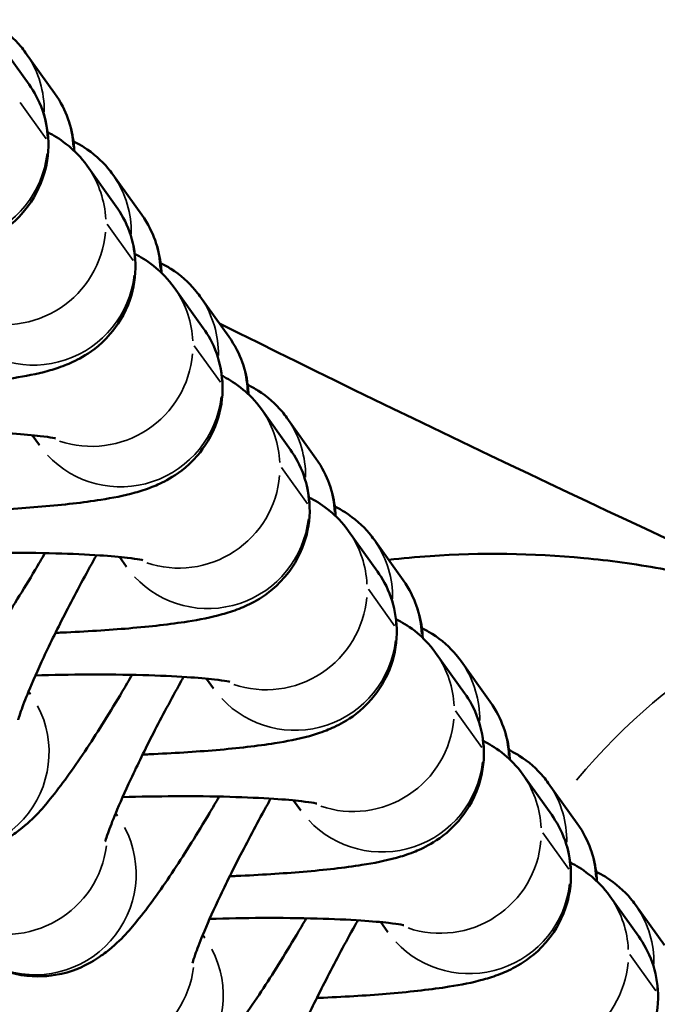
# Model space of a CAD drawing. Units: millimetres. Extents: x -2396 to 12644, y 0 to 10019.
# Drawn here: x -955 to -936, y 6740 to 6769 of the extents above; entities that cross this region are included whole.
import ezdxf

# ---------------------------------------------------------------- set-up
doc = ezdxf.new("R2010")
doc.units = ezdxf.units.MM
doc.layers.add('MD_Visible', color=7, linetype='Continuous', lineweight=50)
doc.layers.add('MD_Visible Narrow', color=7, linetype='Continuous', lineweight=35)

# ---------------------------------------------------------------- blocks, each defined once
blk = doc.blocks.new('CustomObjectsInViewport7_0')
at = {"layer": 'MD_Visible'}
for p, q in [((3580.359, 2583.15), (3579.497, 2584.355)), ((3580.257, 2584.1), (3581.12, 2582.894)), ((3582.953, 2579.523), (3582.091, 2580.729)), ((3582.851, 2580.473), (3583.714, 2579.268)), ((3585.547, 2575.897), (3584.685, 2577.103)), ((3585.446, 2576.847), (3586.308, 2575.642)), ((3588.142, 2572.271), (3587.279, 2573.476)), ((3588.04, 2573.221), (3588.902, 2572.015)), ((3580.667, 2572.406), (3580.455, 2572.704)), ((3590.736, 2568.645), (3589.873, 2569.85)), ((3590.634, 2569.595), (3591.496, 2568.389)), ((3583.262, 2568.78), (3583.049, 2569.077)), ((3593.33, 2565.018), (3592.468, 2566.224)), ((3593.228, 2565.968), (3594.091, 2564.763)), ((3585.856, 2565.154), (3585.643, 2565.451)), ((3580.401, 2564.986), (3580.343, 2565.067)), ((3595.924, 2561.392), (3595.062, 2562.598)), ((3595.822, 2562.342), (3596.685, 2561.137)), ((3588.45, 2561.527), (3588.237, 2561.825)), ((3582.995, 2561.36), (3582.937, 2561.441)), ((3598.518, 2557.766), (3597.656, 2558.971)), ((3598.417, 2558.716), (3599.279, 2557.51)), ((3591.044, 2557.901), (3590.831, 2558.199)), ((3585.589, 2557.733), (3585.531, 2557.814))]:
    blk.add_line(p, q, dxfattribs=at)
for points, knots in [([(3579.087, 2585.084), (3579.193, 2585.033), (3579.296, 2584.976), (3579.678, 2584.735), (3579.923, 2584.513), (3580.164, 2584.225), (3580.213, 2584.162), (3580.257, 2584.1)], [7.7959201, 7.7959201, 7.7959201, 7.7959201, 7.8083465, 7.8083465, 7.84404894, 7.84404894, 7.85398163, 7.85398163, 7.85398163, 7.85398163]), ([(3573.364, 2577.696), (3573.43, 2577.699), (3573.496, 2577.701), (3574.262, 2577.735), (3574.934, 2577.777), (3576.199, 2577.885), (3576.783, 2577.95), (3577.66, 2578.09), (3577.982, 2578.151), (3578.486, 2578.29), (3578.647, 2578.339), (3578.983, 2578.473), (3579.145, 2578.543), (3579.568, 2578.789), (3579.846, 2578.959), (3580.388, 2579.588), (3580.618, 2579.923), (3580.88, 2580.698), (3580.943, 2581.07), (3580.924, 2581.775), (3580.858, 2582.102), (3580.649, 2582.692), (3580.504, 2582.947), (3580.359, 2583.15)], [3.304405, 3.304405, 3.304405, 3.304405, 3.336282, 3.336282, 3.67465, 3.67465, 4.03183, 4.03183, 4.27674, 4.27674, 4.385652, 4.385652, 4.468095, 4.468095, 4.555443, 4.555443, 4.608533, 4.608533, 4.644805, 4.644805, 4.677231, 4.677231, 4.712389, 4.712389, 4.712389, 4.712389]), ([(3581.12, 2582.894), (3581.313, 2582.623), (3581.434, 2582.365), (3581.623, 2581.844), (3581.665, 2581.603), (3581.698, 2581.319), (3581.703, 2581.243), (3581.707, 2581.171)], [1.5707963, 1.5707963, 1.5707963, 1.5707963, 1.6138865, 1.6138865, 1.671274, 1.671274, 1.6952328, 1.6952328, 1.6952328, 1.6952328]), ([(3582.091, 2580.729), (3581.902, 2580.993), (3581.714, 2581.175), (3581.325, 2581.499), (3581.14, 2581.609), (3580.958, 2581.706), (3580.935, 2581.718), (3580.912, 2581.73)], [4.712389, 4.712389, 4.712389, 4.712389, 4.7582566, 4.7582566, 4.8207594, 4.8207594, 4.8303455, 4.8303455, 4.8303455, 4.8303455]), ([(3581.682, 2581.457), (3581.787, 2581.407), (3581.89, 2581.35), (3582.272, 2581.109), (3582.517, 2580.887), (3582.758, 2580.599), (3582.807, 2580.536), (3582.851, 2580.473)], [7.7959201, 7.7959201, 7.7959201, 7.7959201, 7.8083465, 7.8083465, 7.84404894, 7.84404894, 7.85398163, 7.85398163, 7.85398163, 7.85398163]), ([(3575.958, 2574.07), (3576.024, 2574.072), (3576.091, 2574.075), (3576.857, 2574.109), (3577.528, 2574.151), (3578.794, 2574.258), (3579.377, 2574.324), (3580.254, 2574.464), (3580.576, 2574.524), (3581.08, 2574.664), (3581.241, 2574.713), (3581.577, 2574.846), (3581.74, 2574.917), (3582.163, 2575.163), (3582.44, 2575.332), (3582.982, 2575.962), (3583.213, 2576.297), (3583.474, 2577.072), (3583.537, 2577.444), (3583.519, 2578.148), (3583.452, 2578.476), (3583.243, 2579.066), (3583.098, 2579.321), (3582.953, 2579.523)], [3.304405, 3.304405, 3.304405, 3.304405, 3.336282, 3.336282, 3.67465, 3.67465, 4.03183, 4.03183, 4.27674, 4.27674, 4.385652, 4.385652, 4.468095, 4.468095, 4.555443, 4.555443, 4.608533, 4.608533, 4.644805, 4.644805, 4.677231, 4.677231, 4.712389, 4.712389, 4.712389, 4.712389]), ([(3583.714, 2579.268), (3583.908, 2578.997), (3584.028, 2578.739), (3584.218, 2578.217), (3584.26, 2577.977), (3584.292, 2577.693), (3584.298, 2577.616), (3584.301, 2577.545)], [1.5707963, 1.5707963, 1.5707963, 1.5707963, 1.6138865, 1.6138865, 1.671274, 1.671274, 1.6952328, 1.6952328, 1.6952328, 1.6952328]), ([(3584.685, 2577.103), (3584.496, 2577.367), (3584.308, 2577.548), (3583.92, 2577.873), (3583.735, 2577.983), (3583.553, 2578.08), (3583.529, 2578.092), (3583.506, 2578.104)], [4.712389, 4.712389, 4.712389, 4.712389, 4.7582566, 4.7582566, 4.8207594, 4.8207594, 4.8303455, 4.8303455, 4.8303455, 4.8303455]), ([(3584.276, 2577.831), (3584.381, 2577.78), (3584.484, 2577.724), (3584.866, 2577.483), (3585.111, 2577.26), (3585.352, 2576.972), (3585.401, 2576.91), (3585.446, 2576.847)], [7.7959201, 7.7959201, 7.7959201, 7.7959201, 7.8083465, 7.8083465, 7.84404894, 7.84404894, 7.85398163, 7.85398163, 7.85398163, 7.85398163]), ([(3578.552, 2570.443), (3578.619, 2570.446), (3578.685, 2570.449), (3579.451, 2570.482), (3580.122, 2570.524), (3581.388, 2570.632), (3581.971, 2570.698), (3582.849, 2570.837), (3583.171, 2570.898), (3583.674, 2571.037), (3583.835, 2571.087), (3584.172, 2571.22), (3584.334, 2571.29), (3584.757, 2571.537), (3585.034, 2571.706), (3585.577, 2572.335), (3585.807, 2572.671), (3586.068, 2573.446), (3586.131, 2573.817), (3586.113, 2574.522), (3586.047, 2574.85), (3585.838, 2575.44), (3585.692, 2575.694), (3585.547, 2575.897)], [3.304405, 3.304405, 3.304405, 3.304405, 3.336282, 3.336282, 3.67465, 3.67465, 4.03183, 4.03183, 4.27674, 4.27674, 4.385652, 4.385652, 4.468095, 4.468095, 4.555443, 4.555443, 4.608533, 4.608533, 4.644805, 4.644805, 4.677231, 4.677231, 4.712389, 4.712389, 4.712389, 4.712389]), ([(3586.308, 2575.642), (3586.502, 2575.371), (3586.623, 2575.112), (3586.812, 2574.591), (3586.854, 2574.351), (3586.886, 2574.067), (3586.892, 2573.99), (3586.895, 2573.919)], [1.5707963, 1.5707963, 1.5707963, 1.5707963, 1.6138865, 1.6138865, 1.671274, 1.671274, 1.6952328, 1.6952328, 1.6952328, 1.6952328]), ([(3587.279, 2573.476), (3587.09, 2573.741), (3586.902, 2573.922), (3586.514, 2574.247), (3586.329, 2574.356), (3586.147, 2574.454), (3586.123, 2574.466), (3586.1, 2574.478)], [4.712389, 4.712389, 4.712389, 4.712389, 4.7582566, 4.7582566, 4.8207594, 4.8207594, 4.8303455, 4.8303455, 4.8303455, 4.8303455]), ([(3586.87, 2574.205), (3586.975, 2574.154), (3587.078, 2574.097), (3587.46, 2573.856), (3587.705, 2573.634), (3587.947, 2573.346), (3587.995, 2573.283), (3588.04, 2573.221)], [7.7959201, 7.7959201, 7.7959201, 7.7959201, 7.8083465, 7.8083465, 7.84404894, 7.84404894, 7.85398163, 7.85398163, 7.85398163, 7.85398163]), ([(3581.148, 2572.61), (3581.148, 2572.61), (3581.148, 2572.61), (3581.147, 2572.61), (3581.113, 2572.618), (3580.977, 2572.642), (3580.849, 2572.661), (3580.469, 2572.704), (3580.189, 2572.729), (3579.483, 2572.776), (3579.039, 2572.796), (3578.044, 2572.824), (3577.487, 2572.83), (3576.402, 2572.825), (3575.875, 2572.816), (3575.361, 2572.8)], [5.005337, 5.005337, 5.005337, 5.005337, 5.008273, 5.008273, 5.120526, 5.120526, 5.287626, 5.287626, 5.518276, 5.518276, 5.794021, 5.794021, 6.090746, 6.090746, 6.360186, 6.360186, 6.360186, 6.360186]), ([(3581.146, 2566.817), (3581.213, 2566.82), (3581.279, 2566.823), (3582.045, 2566.856), (3582.717, 2566.898), (3583.982, 2567.006), (3584.566, 2567.072), (3585.443, 2567.211), (3585.765, 2567.272), (3586.268, 2567.411), (3586.429, 2567.461), (3586.766, 2567.594), (3586.928, 2567.664), (3587.351, 2567.91), (3587.628, 2568.08), (3588.171, 2568.709), (3588.401, 2569.044), (3588.662, 2569.82), (3588.725, 2570.191), (3588.707, 2570.896), (3588.641, 2571.223), (3588.432, 2571.814), (3588.287, 2572.068), (3588.142, 2572.271)], [3.304405, 3.304405, 3.304405, 3.304405, 3.336282, 3.336282, 3.67465, 3.67465, 4.03183, 4.03183, 4.27674, 4.27674, 4.385652, 4.385652, 4.468095, 4.468095, 4.555443, 4.555443, 4.608533, 4.608533, 4.644805, 4.644805, 4.677231, 4.677231, 4.712389, 4.712389, 4.712389, 4.712389]), ([(3588.902, 2572.015), (3589.096, 2571.744), (3589.217, 2571.486), (3589.406, 2570.965), (3589.448, 2570.724), (3589.48, 2570.441), (3589.486, 2570.364), (3589.489, 2570.293)], [1.5707963, 1.5707963, 1.5707963, 1.5707963, 1.6138865, 1.6138865, 1.671274, 1.671274, 1.6952328, 1.6952328, 1.6952328, 1.6952328]), ([(3589.873, 2569.85), (3589.684, 2570.115), (3589.496, 2570.296), (3589.108, 2570.62), (3588.923, 2570.73), (3588.741, 2570.827), (3588.717, 2570.84), (3588.694, 2570.851)], [4.712389, 4.712389, 4.712389, 4.712389, 4.7582566, 4.7582566, 4.8207594, 4.8207594, 4.8303455, 4.8303455, 4.8303455, 4.8303455]), ([(3589.464, 2570.579), (3589.569, 2570.528), (3589.672, 2570.471), (3590.054, 2570.23), (3590.299, 2570.008), (3590.541, 2569.72), (3590.589, 2569.657), (3590.634, 2569.595)], [7.7959201, 7.7959201, 7.7959201, 7.7959201, 7.8083465, 7.8083465, 7.84404894, 7.84404894, 7.85398163, 7.85398163, 7.85398163, 7.85398163]), ([(3580.833, 2569.191), (3580.735, 2569.023), (3580.638, 2568.857), (3580.183, 2568.09), (3579.829, 2567.523), (3579.129, 2566.465), (3578.792, 2565.989), (3578.18, 2565.23), (3577.957, 2564.941), (3577.347, 2564.467), (3577.208, 2564.366), (3576.782, 2564.125), (3576.473, 2563.964), (3575.634, 2563.823), (3575.226, 2563.805), (3574.441, 2563.978), (3574.095, 2564.115), (3573.506, 2564.486), (3573.262, 2564.708), (3573.02, 2564.996), (3572.972, 2565.059), (3572.927, 2565.121)], [3.313246, 3.313246, 3.313246, 3.313246, 3.405878, 3.405878, 3.747481, 3.747481, 4.115712, 4.115712, 4.414051, 4.414051, 4.486577, 4.486577, 4.574562, 4.574562, 4.62835, 4.62835, 4.666754, 4.666754, 4.702456, 4.702456, 4.712389, 4.712389, 4.712389, 4.712389]), ([(3583.743, 2568.984), (3583.743, 2568.984), (3583.743, 2568.984), (3583.741, 2568.984), (3583.707, 2568.992), (3583.571, 2569.016), (3583.443, 2569.034), (3583.064, 2569.078), (3582.783, 2569.103), (3582.077, 2569.15), (3581.633, 2569.17), (3580.638, 2569.198), (3580.081, 2569.204), (3578.996, 2569.199), (3578.469, 2569.19), (3577.955, 2569.173)], [5.005337, 5.005337, 5.005337, 5.005337, 5.008273, 5.008273, 5.120526, 5.120526, 5.287626, 5.287626, 5.518276, 5.518276, 5.794021, 5.794021, 6.090746, 6.090746, 6.360186, 6.360186, 6.360186, 6.360186]), ([(3580.036, 2564.223), (3580.036, 2564.223), (3580.038, 2564.235), (3580.056, 2564.298), (3580.081, 2564.38), (3580.171, 2564.636), (3580.247, 2564.836), (3580.465, 2565.363), (3580.619, 2565.71), (3580.993, 2566.511), (3581.22, 2566.973), (3581.721, 2567.949), (3581.996, 2568.464), (3582.307, 2569.023), (3582.337, 2569.077), (3582.367, 2569.131)], [5.031323, 5.031323, 5.031323, 5.031323, 5.098328, 5.098328, 5.241365, 5.241365, 5.445678, 5.445678, 5.704164, 5.704164, 5.992753, 5.992753, 6.293418, 6.293418, 6.325648, 6.325648, 6.325648, 6.325648]), ([(3591.066, 2568.991), (3591.477, 2569.038), (3591.889, 2569.075), (3593.821, 2569.209), (3595.347, 2569.19), (3597.643, 2568.972), (3598.409, 2568.867), (3599.917, 2568.597), (3600.663, 2568.432), (3602.876, 2567.846), (3604.319, 2567.335), (3605.727, 2566.701)], [0.02235588, 0.02235588, 0.02235588, 0.02235588, 0.02363674, 0.02363674, 0.02836409, 0.02836409, 0.03072776, 0.03072776, 0.03309144, 0.03309144, 0.03781879, 0.03781879, 0.03781879, 0.03781879]), ([(3583.741, 2563.191), (3583.807, 2563.194), (3583.873, 2563.196), (3584.639, 2563.23), (3585.311, 2563.272), (3586.576, 2563.38), (3587.16, 2563.445), (3588.037, 2563.585), (3588.359, 2563.646), (3588.863, 2563.785), (3589.024, 2563.834), (3589.36, 2563.967), (3589.522, 2564.038), (3589.945, 2564.284), (3590.223, 2564.454), (3590.765, 2565.083), (3590.995, 2565.418), (3591.256, 2566.193), (3591.319, 2566.565), (3591.301, 2567.269), (3591.235, 2567.597), (3591.026, 2568.187), (3590.881, 2568.442), (3590.736, 2568.645)], [3.304405, 3.304405, 3.304405, 3.304405, 3.336282, 3.336282, 3.67465, 3.67465, 4.03183, 4.03183, 4.27674, 4.27674, 4.385652, 4.385652, 4.468095, 4.468095, 4.555443, 4.555443, 4.608533, 4.608533, 4.644805, 4.644805, 4.677231, 4.677231, 4.712389, 4.712389, 4.712389, 4.712389]), ([(3591.496, 2568.389), (3591.69, 2568.118), (3591.811, 2567.86), (3592, 2567.338), (3592.042, 2567.098), (3592.075, 2566.814), (3592.08, 2566.738), (3592.084, 2566.666)], [1.5707963, 1.5707963, 1.5707963, 1.5707963, 1.6138865, 1.6138865, 1.671274, 1.671274, 1.6952328, 1.6952328, 1.6952328, 1.6952328]), ([(3592.468, 2566.224), (3592.278, 2566.488), (3592.091, 2566.669), (3591.702, 2566.994), (3591.517, 2567.104), (3591.335, 2567.201), (3591.312, 2567.213), (3591.289, 2567.225)], [4.712389, 4.712389, 4.712389, 4.712389, 4.7582566, 4.7582566, 4.8207594, 4.8207594, 4.8303455, 4.8303455, 4.8303455, 4.8303455]), ([(3592.058, 2566.952), (3592.164, 2566.902), (3592.266, 2566.845), (3592.649, 2566.604), (3592.894, 2566.382), (3593.135, 2566.094), (3593.183, 2566.031), (3593.228, 2565.968)], [7.7959201, 7.7959201, 7.7959201, 7.7959201, 7.8083465, 7.8083465, 7.84404894, 7.84404894, 7.85398163, 7.85398163, 7.85398163, 7.85398163]), ([(3583.427, 2565.565), (3583.33, 2565.397), (3583.232, 2565.231), (3582.777, 2564.464), (3582.423, 2563.897), (3581.723, 2562.839), (3581.386, 2562.362), (3580.774, 2561.603), (3580.551, 2561.315), (3579.942, 2560.84), (3579.802, 2560.74), (3579.376, 2560.499), (3579.067, 2560.338), (3578.228, 2560.197), (3577.82, 2560.178), (3577.035, 2560.351), (3576.689, 2560.488), (3576.101, 2560.859), (3575.856, 2561.082), (3575.614, 2561.37), (3575.566, 2561.432), (3575.521, 2561.495)], [3.313246, 3.313246, 3.313246, 3.313246, 3.405878, 3.405878, 3.747481, 3.747481, 4.115712, 4.115712, 4.414051, 4.414051, 4.486577, 4.486577, 4.574562, 4.574562, 4.62835, 4.62835, 4.666754, 4.666754, 4.702456, 4.702456, 4.712389, 4.712389, 4.712389, 4.712389]), ([(3586.337, 2565.357), (3586.337, 2565.357), (3586.337, 2565.357), (3586.335, 2565.358), (3586.301, 2565.365), (3586.165, 2565.389), (3586.037, 2565.408), (3585.658, 2565.452), (3585.377, 2565.477), (3584.671, 2565.524), (3584.227, 2565.544), (3583.232, 2565.571), (3582.675, 2565.578), (3581.59, 2565.573), (3581.064, 2565.563), (3580.549, 2565.547)], [5.005337, 5.005337, 5.005337, 5.005337, 5.008273, 5.008273, 5.120526, 5.120526, 5.287626, 5.287626, 5.518276, 5.518276, 5.794021, 5.794021, 6.090746, 6.090746, 6.360186, 6.360186, 6.360186, 6.360186]), ([(3582.63, 2560.597), (3582.63, 2560.597), (3582.633, 2560.609), (3582.65, 2560.672), (3582.676, 2560.753), (3582.765, 2561.009), (3582.842, 2561.21), (3583.06, 2561.737), (3583.213, 2562.083), (3583.587, 2562.884), (3583.815, 2563.347), (3584.315, 2564.323), (3584.591, 2564.838), (3584.901, 2565.396), (3584.931, 2565.45), (3584.961, 2565.504)], [5.031323, 5.031323, 5.031323, 5.031323, 5.098328, 5.098328, 5.241365, 5.241365, 5.445678, 5.445678, 5.704164, 5.704164, 5.992753, 5.992753, 6.293418, 6.293418, 6.325648, 6.325648, 6.325648, 6.325648]), ([(3586.335, 2559.565), (3586.401, 2559.567), (3586.467, 2559.57), (3587.233, 2559.604), (3587.905, 2559.646), (3589.17, 2559.753), (3589.754, 2559.819), (3590.631, 2559.958), (3590.953, 2560.019), (3591.457, 2560.159), (3591.618, 2560.208), (3591.954, 2560.341), (3592.116, 2560.412), (3592.539, 2560.658), (3592.817, 2560.827), (3593.359, 2561.457), (3593.589, 2561.792), (3593.851, 2562.567), (3593.914, 2562.938), (3593.895, 2563.643), (3593.829, 2563.971), (3593.62, 2564.561), (3593.475, 2564.816), (3593.33, 2565.018)], [3.304405, 3.304405, 3.304405, 3.304405, 3.336282, 3.336282, 3.67465, 3.67465, 4.03183, 4.03183, 4.27674, 4.27674, 4.385652, 4.385652, 4.468095, 4.468095, 4.555443, 4.555443, 4.608533, 4.608533, 4.644805, 4.644805, 4.677231, 4.677231, 4.712389, 4.712389, 4.712389, 4.712389]), ([(3594.091, 2564.763), (3594.284, 2564.492), (3594.405, 2564.234), (3594.594, 2563.712), (3594.636, 2563.472), (3594.669, 2563.188), (3594.674, 2563.111), (3594.678, 2563.04)], [1.5707963, 1.5707963, 1.5707963, 1.5707963, 1.6138865, 1.6138865, 1.671274, 1.671274, 1.6952328, 1.6952328, 1.6952328, 1.6952328]), ([(3595.062, 2562.598), (3594.872, 2562.862), (3594.685, 2563.043), (3594.296, 2563.368), (3594.111, 2563.478), (3593.929, 2563.575), (3593.906, 2563.587), (3593.883, 2563.599)], [4.712389, 4.712389, 4.712389, 4.712389, 4.7582566, 4.7582566, 4.8207594, 4.8207594, 4.8303455, 4.8303455, 4.8303455, 4.8303455]), ([(3594.653, 2563.326), (3594.758, 2563.275), (3594.861, 2563.218), (3595.243, 2562.978), (3595.488, 2562.755), (3595.729, 2562.467), (3595.778, 2562.404), (3595.822, 2562.342)], [7.7959201, 7.7959201, 7.7959201, 7.7959201, 7.8083465, 7.8083465, 7.84404894, 7.84404894, 7.85398163, 7.85398163, 7.85398163, 7.85398163]), ([(3586.021, 2561.939), (3585.924, 2561.77), (3585.826, 2561.604), (3585.371, 2560.838), (3585.017, 2560.27), (3584.318, 2559.213), (3583.98, 2558.736), (3583.368, 2557.977), (3583.145, 2557.689), (3582.536, 2557.214), (3582.396, 2557.114), (3581.97, 2556.873), (3581.661, 2556.712), (3580.823, 2556.571), (3580.414, 2556.552), (3579.629, 2556.725), (3579.283, 2556.862), (3578.695, 2557.233), (3578.45, 2557.455), (3578.209, 2557.743), (3578.16, 2557.806), (3578.115, 2557.869)], [3.313246, 3.313246, 3.313246, 3.313246, 3.405878, 3.405878, 3.747481, 3.747481, 4.115712, 4.115712, 4.414051, 4.414051, 4.486577, 4.486577, 4.574562, 4.574562, 4.62835, 4.62835, 4.666754, 4.666754, 4.702456, 4.702456, 4.712389, 4.712389, 4.712389, 4.712389]), ([(3588.931, 2561.731), (3588.931, 2561.731), (3588.931, 2561.731), (3588.929, 2561.731), (3588.895, 2561.739), (3588.759, 2561.763), (3588.631, 2561.782), (3588.252, 2561.826), (3587.972, 2561.851), (3587.265, 2561.897), (3586.821, 2561.918), (3585.826, 2561.945), (3585.269, 2561.951), (3584.184, 2561.946), (3583.658, 2561.937), (3583.143, 2561.921)], [5.005337, 5.005337, 5.005337, 5.005337, 5.008273, 5.008273, 5.120526, 5.120526, 5.287626, 5.287626, 5.518276, 5.518276, 5.794021, 5.794021, 6.090746, 6.090746, 6.360186, 6.360186, 6.360186, 6.360186]), ([(3585.224, 2556.971), (3585.224, 2556.971), (3585.227, 2556.982), (3585.245, 2557.046), (3585.27, 2557.127), (3585.359, 2557.383), (3585.436, 2557.583), (3585.654, 2558.11), (3585.807, 2558.457), (3586.182, 2559.258), (3586.409, 2559.721), (3586.91, 2560.697), (3587.185, 2561.211), (3587.495, 2561.77), (3587.526, 2561.824), (3587.556, 2561.878)], [5.031323, 5.031323, 5.031323, 5.031323, 5.098328, 5.098328, 5.241365, 5.241365, 5.445678, 5.445678, 5.704164, 5.704164, 5.992753, 5.992753, 6.293418, 6.293418, 6.325648, 6.325648, 6.325648, 6.325648]), ([(3588.929, 2555.938), (3588.995, 2555.941), (3589.062, 2555.944), (3589.828, 2555.977), (3590.499, 2556.019), (3591.765, 2556.127), (3592.348, 2556.193), (3593.225, 2556.332), (3593.547, 2556.393), (3594.051, 2556.532), (3594.212, 2556.582), (3594.548, 2556.715), (3594.711, 2556.785), (3595.134, 2557.032), (3595.411, 2557.201), (3595.953, 2557.83), (3596.184, 2558.165), (3596.445, 2558.941), (3596.508, 2559.312), (3596.489, 2560.017), (3596.423, 2560.345), (3596.214, 2560.935), (3596.069, 2561.189), (3595.924, 2561.392)], [3.304405, 3.304405, 3.304405, 3.304405, 3.336282, 3.336282, 3.67465, 3.67465, 4.03183, 4.03183, 4.27674, 4.27674, 4.385652, 4.385652, 4.468095, 4.468095, 4.555443, 4.555443, 4.608533, 4.608533, 4.644805, 4.644805, 4.677231, 4.677231, 4.712389, 4.712389, 4.712389, 4.712389]), ([(3596.685, 2561.137), (3596.879, 2560.866), (3596.999, 2560.607), (3597.189, 2560.086), (3597.23, 2559.845), (3597.263, 2559.562), (3597.269, 2559.485), (3597.272, 2559.414)], [1.5707963, 1.5707963, 1.5707963, 1.5707963, 1.6138865, 1.6138865, 1.671274, 1.671274, 1.6952328, 1.6952328, 1.6952328, 1.6952328]), ([(3597.656, 2558.971), (3597.467, 2559.236), (3597.279, 2559.417), (3596.891, 2559.742), (3596.706, 2559.851), (3596.524, 2559.949), (3596.5, 2559.961), (3596.477, 2559.972)], [4.712389, 4.712389, 4.712389, 4.712389, 4.7582566, 4.7582566, 4.8207594, 4.8207594, 4.8303455, 4.8303455, 4.8303455, 4.8303455]), ([(3597.247, 2559.7), (3597.352, 2559.649), (3597.455, 2559.592), (3597.837, 2559.351), (3598.082, 2559.129), (3598.323, 2558.841), (3598.372, 2558.778), (3598.417, 2558.716)], [7.7959201, 7.7959201, 7.7959201, 7.7959201, 7.8083465, 7.8083465, 7.84404894, 7.84404894, 7.85398163, 7.85398163, 7.85398163, 7.85398163]), ([(3588.615, 2558.312), (3588.518, 2558.144), (3588.421, 2557.978), (3587.965, 2557.211), (3587.611, 2556.644), (3586.912, 2555.586), (3586.574, 2555.11), (3585.963, 2554.351), (3585.739, 2554.063), (3585.13, 2553.588), (3584.99, 2553.487), (3584.565, 2553.246), (3584.255, 2553.086), (3583.417, 2552.944), (3583.008, 2552.926), (3582.223, 2553.099), (3581.878, 2553.236), (3581.289, 2553.607), (3581.044, 2553.829), (3580.803, 2554.117), (3580.754, 2554.18), (3580.71, 2554.242)], [3.313246, 3.313246, 3.313246, 3.313246, 3.405878, 3.405878, 3.747481, 3.747481, 4.115712, 4.115712, 4.414051, 4.414051, 4.486577, 4.486577, 4.574562, 4.574562, 4.62835, 4.62835, 4.666754, 4.666754, 4.702456, 4.702456, 4.712389, 4.712389, 4.712389, 4.712389]), ([(3591.525, 2558.105), (3591.525, 2558.105), (3591.525, 2558.105), (3591.523, 2558.105), (3591.49, 2558.113), (3591.353, 2558.137), (3591.225, 2558.156), (3590.846, 2558.199), (3590.566, 2558.224), (3589.86, 2558.271), (3589.416, 2558.291), (3588.42, 2558.319), (3587.864, 2558.325), (3586.778, 2558.32), (3586.252, 2558.311), (3585.737, 2558.295)], [5.005337, 5.005337, 5.005337, 5.005337, 5.008273, 5.008273, 5.120526, 5.120526, 5.287626, 5.287626, 5.518276, 5.518276, 5.794021, 5.794021, 6.090746, 6.090746, 6.360186, 6.360186, 6.360186, 6.360186]), ([(3587.818, 2553.344), (3587.818, 2553.344), (3587.821, 2553.356), (3587.839, 2553.419), (3587.864, 2553.501), (3587.953, 2553.757), (3588.03, 2553.957), (3588.248, 2554.484), (3588.401, 2554.831), (3588.776, 2555.632), (3589.003, 2556.094), (3589.504, 2557.07), (3589.779, 2557.585), (3590.09, 2558.144), (3590.12, 2558.198), (3590.15, 2558.252)], [5.031323, 5.031323, 5.031323, 5.031323, 5.098328, 5.098328, 5.241365, 5.241365, 5.445678, 5.445678, 5.704164, 5.704164, 5.992753, 5.992753, 6.293418, 6.293418, 6.325648, 6.325648, 6.325648, 6.325648]), ([(3591.523, 2552.312), (3591.59, 2552.315), (3591.656, 2552.318), (3592.422, 2552.351), (3593.093, 2552.393), (3594.359, 2552.501), (3594.942, 2552.567), (3595.819, 2552.706), (3596.142, 2552.767), (3596.645, 2552.906), (3596.806, 2552.956), (3597.143, 2553.089), (3597.305, 2553.159), (3597.728, 2553.405), (3598.005, 2553.575), (3598.548, 2554.204), (3598.778, 2554.539), (3599.039, 2555.315), (3599.102, 2555.686), (3599.084, 2556.391), (3599.018, 2556.718), (3598.808, 2557.308), (3598.663, 2557.563), (3598.518, 2557.766)], [3.304405, 3.304405, 3.304405, 3.304405, 3.336282, 3.336282, 3.67465, 3.67465, 4.03183, 4.03183, 4.27674, 4.27674, 4.385652, 4.385652, 4.468095, 4.468095, 4.555443, 4.555443, 4.608533, 4.608533, 4.644805, 4.644805, 4.677231, 4.677231, 4.712389, 4.712389, 4.712389, 4.712389])]:
    blk.add_open_spline(points, degree=3, knots=knots, dxfattribs=at)
blk.add_open_spline([(3586.029, 2576.032), (3598.271, 2569.946), (3610.733, 2564.291), (3623.379, 2559.116)], degree=3, dxfattribs=at)
at = {"layer": 'MD_Visible Narrow'}
for p, q in [((3580.092, 2582.62), (3580.868, 2581.535)), ((3582.686, 2578.994), (3583.462, 2577.909)), ((3585.28, 2575.368), (3586.056, 2574.283)), ((3587.875, 2571.741), (3588.651, 2570.657)), ((3590.469, 2568.115), (3591.245, 2567.03)), ((3593.063, 2564.489), (3593.839, 2563.404)), ((3595.657, 2560.863), (3596.433, 2559.778)), ((3598.251, 2557.236), (3599.027, 2556.151))]:
    blk.add_line(p, q, dxfattribs=at)
at = {"layer": 'MD_Visible Narrow', "extrusion": (0, 0, -1)}
for centre, major_axis, ratio, start_param, end_param in [((3577.817, 2582.354), (2.44, 1.745), 0.992713, 0.033204, 0.630868), ((3577.919, 2581.404), (2.44, 1.745), 0.992713, 0.030036, 0.570677), ((3577.919, 2581.404), (2.44, 1.745), 0.992713, 0.727757, 3.014549), ((3579.651, 2578.983), (2.44, 1.745), 0.992713, 0.030036, 0.570677), ((3580.411, 2578.728), (2.44, 1.745), 0.992713, 0.033204, 0.630868), ((3580.513, 2577.778), (2.44, 1.745), 0.992713, 0.030036, 0.570677), ((3579.651, 2578.983), (2.44, 1.745), 0.992713, 0.701769, 2.520788), ((3580.513, 2577.778), (2.44, 1.745), 0.992713, 0.727757, 3.014549), ((3582.245, 2575.357), (2.44, 1.745), 0.992713, 0.030036, 0.570677), ((3583.006, 2575.102), (2.44, 1.745), 0.992713, 0.033204, 0.630868), ((3583.107, 2574.152), (2.44, 1.745), 0.992713, 0.030036, 0.570677), ((3582.245, 2575.357), (2.44, 1.745), 0.992713, 0.701769, 2.520788), ((3583.107, 2574.152), (2.44, 1.745), 0.992713, 0.727757, 3.014549), ((3584.839, 2571.731), (2.44, 1.745), 0.992713, 0.030036, 0.570677), ((3585.6, 2571.475), (2.44, 1.745), 0.992713, 0.033204, 0.630868), ((3585.702, 2570.525), (2.44, 1.745), 0.992713, 0.030036, 0.570677), ((3584.839, 2571.731), (2.44, 1.745), 0.992713, 0.701769, 2.520788), ((3585.702, 2570.525), (2.44, 1.745), 0.992713, 0.727757, 3.014549), ((3587.433, 2568.105), (2.44, 1.745), 0.992713, 0.030036, 0.570677), ((3588.194, 2567.849), (2.44, 1.745), 0.992713, 0.033204, 0.630868), ((3588.296, 2566.899), (2.44, 1.745), 0.992713, 0.030036, 0.570677), ((3587.433, 2568.105), (2.44, 1.745), 0.992713, 0.701769, 2.520788), ((3599.568, 2553.024), (-6.159, -13.677), 0.498475, 2.085402, 3.086047), ((3588.296, 2566.899), (2.44, 1.745), 0.992713, 0.727757, 3.014549), ((3590.028, 2564.478), (2.44, 1.745), 0.992713, 0.030036, 0.570677), ((3590.788, 2564.223), (2.44, 1.745), 0.992713, 0.033204, 0.630868), ((3590.89, 2563.273), (2.44, 1.745), 0.992713, 0.030036, 0.570677), ((3577.961, 2563.24), (2.44, 1.745), 0.992713, 0.134755, 2.560353), ((3590.028, 2564.478), (2.44, 1.745), 0.992713, 0.701769, 2.520788), ((3590.89, 2563.273), (2.44, 1.745), 0.992713, 0.727757, 3.014549), ((3592.622, 2560.852), (2.44, 1.745), 0.992713, 0.030036, 0.570677), ((3593.382, 2560.597), (2.44, 1.745), 0.992713, 0.033204, 0.630868), ((3593.484, 2559.647), (2.44, 1.745), 0.992713, 0.030036, 0.570677), ((3580.555, 2559.614), (2.44, 1.745), 0.992713, 0.134755, 2.560353), ((3592.622, 2560.852), (2.44, 1.745), 0.992713, 0.701769, 2.520788), ((3579.693, 2560.82), (2.44, 1.745), 0.992713, 0.741145, 2.592268), ((3593.484, 2559.647), (2.44, 1.745), 0.992713, 0.727757, 3.014549), ((3595.216, 2557.226), (2.44, 1.745), 0.992713, 0.030036, 0.570677), ((3595.977, 2556.97), (2.44, 1.745), 0.992713, 0.033204, 0.630868), ((3596.078, 2556.02), (2.44, 1.745), 0.992713, 0.030036, 0.570677), ((3583.149, 2555.988), (2.44, 1.745), 0.992713, 0.134755, 2.560353), ((3582.287, 2557.193), (2.44, 1.745), 0.992713, 0.741145, 2.592268), ((3595.216, 2557.226), (2.44, 1.745), 0.992713, 0.701769, 2.520788)]:
    blk.add_ellipse(centre, major_axis=major_axis, ratio=ratio, start_param=start_param, end_param=end_param, dxfattribs=at)
at = {"layer": 'MD_Visible Narrow'}
for centre in [(3578.68, 2581.149), (3581.274, 2577.522), (3583.868, 2573.896), (3586.462, 2570.27), (3589.056, 2566.644), (3591.651, 2563.017), (3594.245, 2559.391)]:
    blk.add_ellipse(centre, major_axis=(-2.44, -1.745), ratio=0.992713, start_param=2.565974, end_param=3.111297, dxfattribs=at)

msp = doc.modelspace()

# ---------------------------------------------------------------- block references
msp.add_blockref('CustomObjectsInViewport7_0', (-4535.247, 4183.95))

doc.saveas('drawing.dxf')
